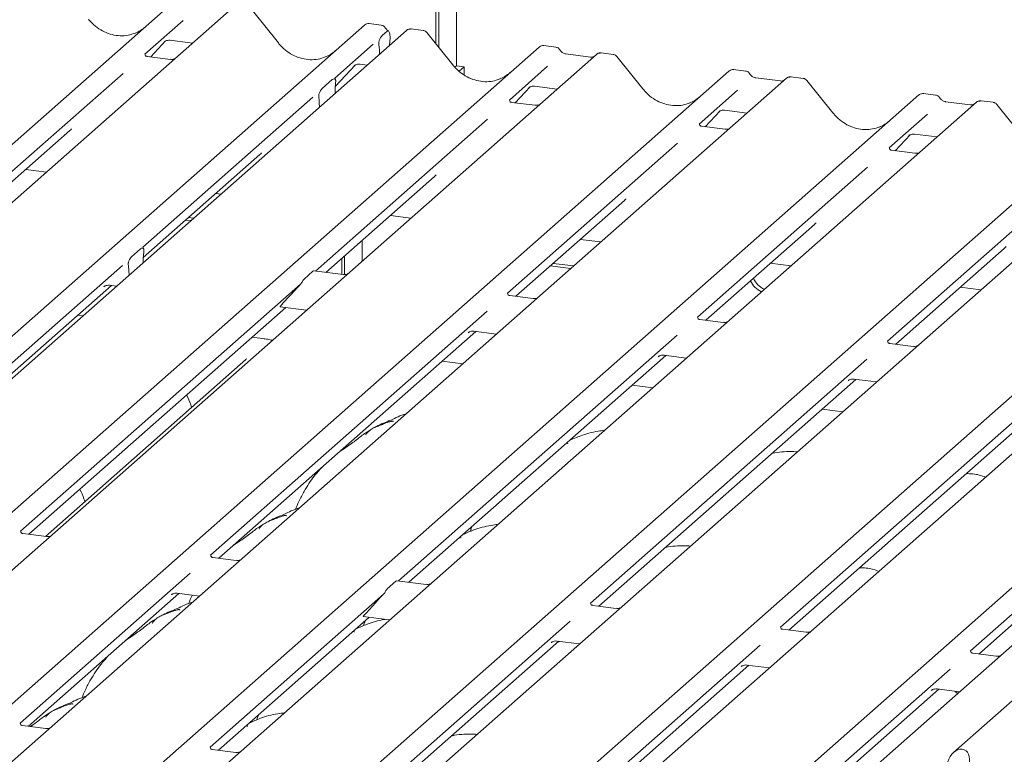
# Model space of a CAD drawing. Units: millimetres. Extents: x 5 to 415, y -14 to 292.
# Drawn here: x 326 to 337, y 132 to 140 of the extents above; entities that cross this region are included whole.
import ezdxf

# ---------------------------------------------------------------- set-up
doc = ezdxf.new("R2010")
doc.units = ezdxf.units.MM

msp = doc.modelspace()

# ---------------------------------------------------------------- linework, layer by layer
at = {"color": 7, "linetype": 'Continuous', "lineweight": 15}
for p, q in [((330.47895, 139.83982), (330.47895, 148.36774)), ((330.5121, 139.79849), (330.5121, 148.39697)), ((330.71281, 148.33828), (330.71281, 139.58783)), ((352.23713, 145.76202), (336.37554, 131.77341)), ((314.31045, 128.68849), (327.50307, 140.32329)), ((328.15746, 140.24084), (314.96484, 128.60604)), ((328.68611, 139.8472), (328.38978, 140.21672)), ((316.4736, 128.41596), (329.66622, 140.05076)), ((327.60097, 140.10474), (327.16543, 139.72064)), ((329.66622, 140.05076), (329.66665, 140.05114)), ((329.85645, 140.05015), (329.71949, 140.06741)), ((330.14522, 139.99041), (316.95259, 128.35561)), ((329.86826, 139.93076), (329.92532, 139.98108)), ((330.15401, 139.99685), (330.14564, 139.99043)), ((330.33551, 139.9898), (330.19887, 140.00701)), ((330.67387, 139.59677), (330.37754, 139.96629)), ((327.23252, 139.68939), (327.40261, 139.87031)), ((327.38744, 139.86056), (327.39261, 139.86559)), ((327.45241, 139.87784), (327.70918, 139.84549)), ((329.76411, 139.83221), (329.32858, 139.44811)), ((329.8341, 139.80431), (329.83149, 139.82419)), ((329.95758, 139.90523), (329.95335, 139.8212)), ((331.8442, 139.79972), (331.70725, 139.81698)), ((318.46135, 128.16553), (331.65397, 139.80033)), ((332.30836, 139.71788), (319.11574, 128.08308)), ((329.83632, 139.77801), (329.83949, 139.72078)), ((331.65397, 139.80033), (331.6544, 139.8007)), ((332.24139, 139.68762), (331.9583, 139.72329)), ((332.31014, 139.71937), (332.30756, 139.71717)), ((332.49866, 139.71727), (332.3617, 139.73452)), ((327.45818, 139.66096), (327.1908, 139.69465)), ((329.33367, 139.35091), (329.56576, 139.59778)), ((329.55059, 139.58803), (329.55576, 139.59306)), ((329.61555, 139.60531), (329.69693, 139.59506)), ((330.71281, 139.58783), (330.6951, 139.57222)), ((330.71281, 139.58783), (330.8005, 139.57679)), ((332.83701, 139.32424), (332.54068, 139.69375)), ((320.6245, 127.89299), (333.81712, 139.52779)), ((326.91718, 139.50169), (324.98125, 137.79437)), ((330.8005, 139.57679), (330.74413, 139.52708)), ((330.8005, 139.48473), (330.8005, 139.57679)), ((331.75187, 139.58178), (331.31634, 139.19767)), ((333.81712, 139.52779), (333.81755, 139.52817)), ((334.00735, 139.52719), (333.87039, 139.54444)), ((334.47151, 139.44535), (321.27889, 127.81055)), ((329.18447, 139.32771), (329.30023, 139.4298)), ((329.33699, 139.38809), (329.33652, 139.38402)), ((334.40454, 139.41509), (334.12145, 139.45076)), ((334.47328, 139.44684), (334.47071, 139.44464)), ((334.6618, 139.44474), (334.52485, 139.46199)), ((335.00016, 139.05171), (334.70383, 139.42122)), ((322.78764, 127.62046), (335.98027, 139.25526)), ((329.33166, 139.27292), (329.33269, 139.32617)), ((331.38342, 139.16643), (331.55351, 139.34735)), ((331.53834, 139.33759), (331.53958, 139.33889)), ((331.60331, 139.35488), (331.86008, 139.32253)), ((333.91502, 139.30925), (333.47948, 138.92514)), ((335.98027, 139.25526), (335.98069, 139.25564)), ((336.17049, 139.25466), (336.03354, 139.27191)), ((336.63466, 139.17282), (323.44203, 127.53802)), ((329.08032, 139.22916), (327.1444, 137.52184)), ((329.14817, 139.21791), (329.1477, 139.22115)), ((329.15303, 139.11538), (329.152, 139.16682)), ((331.60908, 139.138), (331.3417, 139.17168)), ((336.56768, 139.14256), (336.28459, 139.17823)), ((336.63643, 139.17431), (336.63385, 139.17211)), ((336.82495, 139.17221), (336.68799, 139.18946)), ((337.1633, 138.77918), (336.86697, 139.14869)), ((333.54657, 138.8939), (333.71666, 139.07482)), ((333.70149, 139.06506), (333.70666, 139.0701)), ((333.76645, 139.08235), (334.02322, 139.05)), ((336.07816, 139.03672), (335.64263, 138.65261)), ((324.95079, 127.34793), (338.14341, 138.98273)), ((331.06808, 138.97873), (329.10954, 137.25146)), ((325.07542, 137.75971), (326.31202, 138.85029)), ((338.7978, 138.90029), (325.60518, 127.26549)), ((333.77222, 138.86547), (333.50484, 138.89915)), ((335.9296, 138.80982), (336.18637, 138.77747)), ((327.11393, 127.0754), (340.30656, 138.7102)), ((333.23122, 138.7062), (331.2953, 136.99887)), ((335.70971, 138.62137), (335.87981, 138.80229)), ((335.86464, 138.79253), (335.8698, 138.79756)), ((340.96095, 138.62776), (327.76832, 126.99296)), ((335.93537, 138.59294), (335.66799, 138.62662)), ((327.14798, 137.4073), (328.47517, 138.57776)), ((325.81024, 138.40776), (326.04535, 138.37814)), ((329.27708, 126.80287), (342.4697, 138.43767)), ((343.12409, 138.35523), (329.93147, 126.72043)), ((335.39437, 138.43367), (333.45844, 136.72634)), ((329.22632, 137.23675), (330.46292, 138.32733)), ((327.97338, 138.13523), (328.03311, 138.1277)), ((337.55752, 138.16114), (335.62159, 136.45381)), ((331.38946, 136.96421), (332.62607, 138.0548)), ((327.63005, 137.83244), (327.68977, 137.82491)), ((327.66319, 137.86167), (327.72292, 137.85414)), ((329.96114, 137.88479), (330.19625, 137.85517)), ((333.55261, 136.69168), (334.78922, 137.78227)), ((329.6411, 137.60255), (329.6411, 137.36557)), ((332.12428, 137.61226), (332.3594, 137.58264)), ((327.01552, 137.41488), (327.11604, 137.50353)), ((327.15281, 137.46182), (327.1502, 137.43733)), ((335.71576, 136.41915), (336.95236, 137.50974)), ((327.14481, 137.3443), (327.14798, 137.40711)), ((329.40724, 137.21395), (329.40724, 137.39631)), ((329.44039, 137.21188), (329.44039, 137.42554)), ((326.91138, 137.31634), (323.76354, 134.5402)), ((326.98137, 137.28843), (326.97876, 137.30832)), ((326.98675, 137.20491), (326.98359, 137.26214)), ((328.97906, 137.16048), (329.07958, 137.24913)), ((329.42489, 137.21173), (329.09089, 137.25381)), ((331.78095, 137.30947), (332.01607, 137.27985)), ((331.8141, 137.3387), (332.04921, 137.30908)), ((334.28743, 137.33973), (334.52254, 137.31011)), ((323.76713, 134.42566), (326.78447, 137.08671)), ((328.93819, 137.10034), (325.7513, 134.28977)), ((326.69785, 137.07215), (326.70302, 137.07718)), ((326.76282, 137.08944), (326.8442, 137.07918)), ((328.88027, 137.03916), (328.74242, 136.88914)), ((336.45057, 137.0672), (336.68569, 137.03758)), ((331.58804, 136.9392), (331.32066, 136.97288)), ((325.84546, 134.25511), (328.77223, 136.83628)), ((331.06228, 136.79337), (327.91444, 134.01724)), ((328.70493, 136.84475), (329.00734, 136.80665)), ((326.46063, 136.74091), (326.4009, 136.74843)), ((333.75118, 136.66667), (333.48381, 136.70035)), ((328.00861, 133.98258), (330.93537, 136.56374)), ((330.91372, 136.56647), (331.17049, 136.53412)), ((328.53375, 136.47972), (328.38866, 136.498)), ((333.22543, 136.52084), (330.05497, 133.72476)), ((330.84876, 136.54919), (330.85392, 136.55422)), ((335.91433, 136.39414), (335.64695, 136.42782)), ((328.31612, 136.2454), (326.03261, 134.23153)), ((330.17176, 133.71005), (333.09852, 136.29121)), ((330.78692, 136.19585), (330.5518, 136.22547)), ((335.38857, 136.24831), (332.24073, 133.47218)), ((333.0119, 136.27666), (333.01707, 136.28169)), ((333.07687, 136.29394), (333.33363, 136.26159)), ((332.3349, 133.43752), (335.26167, 136.01868)), ((335.17505, 136.00413), (335.18022, 136.00916)), ((335.24001, 136.02141), (335.49678, 135.98906)), ((332.95006, 135.92331), (332.71495, 135.95294)), ((337.55172, 135.97578), (334.40388, 133.19965)), ((334.49805, 133.16499), (337.42481, 135.74615)), ((335.11321, 135.65078), (334.87809, 135.68041)), ((339.71486, 135.70325), (336.56703, 132.92712)), ((336.66119, 132.89246), (339.58796, 135.47362)), ((330.89355, 134.34661), (330.87937, 134.31349)), ((326.04404, 134.23009), (325.77666, 134.26378)), ((330.88006, 134.3132), (330.87035, 134.28671)), ((328.20718, 133.95756), (327.93981, 133.99125)), ((327.68143, 133.81174), (325.7455, 132.10441)), ((329.9245, 133.63379), (330.02502, 133.72244)), ((330.37033, 133.68503), (330.03633, 133.72711)), ((325.83967, 132.06975), (327.55452, 133.58211)), ((327.4707, 133.5704), (327.4679, 133.56755)), ((327.53287, 133.58484), (327.78963, 133.55249)), ((329.88362, 133.57365), (327.90865, 131.83188)), ((329.82571, 133.51246), (329.68785, 133.36244)), ((332.53348, 133.4125), (332.2661, 133.44619)), ((328.00281, 131.79722), (329.71767, 133.30958)), ((329.65037, 133.31806), (329.95278, 133.27996)), ((329.66472, 133.24137), (329.65502, 133.21488)), ((329.67821, 133.27478), (329.66403, 133.24166)), ((332.00772, 133.26668), (330.07179, 131.55935)), ((334.69662, 133.13997), (334.42924, 133.17366)), ((330.16596, 131.52469), (331.88081, 133.03705)), ((331.79699, 133.02534), (331.79419, 133.02249)), ((331.85916, 133.03978), (332.11593, 133.00743)), ((334.17086, 132.99415), (332.23494, 131.28682)), ((336.85977, 132.86744), (336.59239, 132.90113)), ((332.32911, 131.25216), (334.04396, 132.76452)), ((333.96014, 132.75281), (333.95734, 132.74996)), ((334.0223, 132.76725), (334.27907, 132.7349)), ((336.33401, 132.72162), (334.39808, 131.01429)), ((334.49225, 130.97963), (336.2071, 132.49199)), ((336.12328, 132.48028), (336.12048, 132.47743)), ((336.18545, 132.49472), (336.44222, 132.46237)), ((328.46287, 132.20295), (328.44869, 132.16983)), ((326.03824, 132.04474), (325.77086, 132.07842)), ((328.44938, 132.16954), (328.43968, 132.14305)), ((328.20139, 131.77221), (327.93401, 131.80589))]:
    msp.add_line(p, q, dxfattribs=at)
at = {"color": 7, "linetype": 'Continuous', "lineweight": 15, "flags": 128}
msp.add_lwpolyline([(328.52594, 136.47663), (328.53015, 136.47927), (328.53375, 136.47972)], dxfattribs=at)
at = {"color": 7, "linetype": 'Continuous', "lineweight": 15}
for centre, radius, start, end in [((330.18324, 139.95087), 0.05466, 82.808333, 122.610863), ((332.34485, 139.67717), 0.05467, 82.98923, 129.434637), ((334.508, 139.40464), 0.05467, 82.98923, 129.434637), ((336.67114, 139.13211), 0.05467, 82.98923, 129.434637), ((334.28636, 137.23879), 0.24419, 203.522417, 246.288228), ((334.3195, 137.26802), 0.24419, 203.522417, 246.288228)]:
    msp.add_arc(centre, radius, start, end, dxfattribs=at)
for centre, major_axis, ratio, start_param, end_param in [((326.86342, 140.42583), (-0.17074, 0.47579), 0.91727286, 3.18320723, 3.49108782), ((329.02656, 140.1533), (-0.17074, 0.47579), 0.91727286, 3.18320723, 3.49108782), ((329.8035, 139.73676), (0.00319, 0.13695), 0.24429109, 5.0240298, 5.23386702), ((331.01432, 139.90287), (-0.17074, 0.47579), 0.91727286, 3.18320723, 3.49108782), ((329.36579, 139.35074), (0.00884, 0.14194), 0.22553532, 1.34818003, 1.75876988), ((329.1189, 139.133), (0.00574, 0.13921), 0.23497275, 4.96743829, 5.37802815), ((333.17746, 139.63034), (-0.17074, 0.47579), 0.91727286, 3.18320723, 3.49108782), ((335.34061, 139.35781), (-0.17074, 0.47579), 0.91727286, 3.18320723, 3.49108782), ((326.05784, 139.12613), (0.27082, -0.25988), 0.8585157, 6.21164661, 6.29891307), ((328.22099, 138.8536), (0.27082, -0.25988), 0.8585157, 6.21164661, 6.29891307), ((330.20874, 138.60316), (0.27082, -0.25988), 0.8585157, 6.21164661, 6.29891307), ((332.37189, 138.33063), (0.27082, -0.25988), 0.8585157, 6.21164661, 6.29891307), ((334.53503, 138.0581), (0.27082, -0.25988), 0.8585157, 6.21164661, 6.29891307), ((336.69818, 137.78557), (0.27082, -0.25988), 0.8585157, 6.21164661, 6.29891307), ((327.1808, 137.42376), (0.01151, 0.14426), 0.21887038, 1.49404454, 1.70388176), ((326.95077, 137.22089), (0.00319, 0.13695), 0.24429109, 5.0240298, 5.23386702), ((328.92333, 137.07912), (0.08065, 0.0843), 0.03463254, 1.34953209, 2.09746049), ((328.78548, 136.9291), (0.08065, 0.0843), 0.03463254, 2.09746049, 3.16726335), ((329.86877, 133.55242), (0.08065, 0.0843), 0.03463254, 1.34953209, 2.09746049), ((329.73092, 133.4024), (0.08065, 0.0843), 0.03463254, 2.09746049, 3.16726335), ((336.42825, 131.64907), (0.0695, 0.15397), 0.69905585, 4.9244045, 8.06599715)]:
    msp.add_ellipse(centre, major_axis=major_axis, ratio=ratio, start_param=start_param, end_param=end_param, dxfattribs=at)
for points, knots in [([(327.05684, 139.96068), (327.03013, 139.95136), (326.97517, 139.9322), (326.88525, 139.92684), (326.79332, 139.93948), (326.70394, 139.97153), (326.6211, 140.02133), (326.56162, 140.07373), (326.53171, 140.10932), (326.52296, 140.11973)], [0, 0, 0, 0, 0.14995908, 0.30845324, 0.46617185, 0.62308031, 0.77941319, 0.93550108, 1, 1, 1, 1]), ([(329.72043, 140.06692), (329.71969, 140.06715), (329.71122, 140.06969), (329.69322, 140.0666), (329.67615, 140.05908), (329.6682, 140.05244), (329.66665, 140.05114)], [0, 0, 0, 0, 0.04034044, 0.46231669, 0.89474231, 1, 1, 1, 1]), ([(329.90225, 140.01982), (329.89915, 140.02455), (329.89182, 140.03575), (329.87502, 140.04653), (329.86181, 140.04862), (329.85624, 140.04951)], [0, 0, 0, 0, 0.29719816, 0.70339573, 1, 1, 1, 1]), ([(329.83149, 139.82419), (329.83086, 139.82841), (329.82979, 139.83568), (329.8291, 139.84668), (329.82999, 139.85741), (329.83268, 139.87005), (329.83947, 139.88943), (329.85172, 139.91279), (329.86239, 139.92439), (329.86826, 139.93076)], [0, 0, 0, 0, 0.1023871, 0.17625775, 0.23374007, 0.30438061, 0.42482205, 0.68379863, 1, 1, 1, 1]), ([(329.94066, 139.98393), (329.93191, 139.98964), (329.91709, 139.99929), (329.90649, 140.015), (329.90215, 140.02142)], [0, 0, 0, 0, 0.59101214, 1, 1, 1, 1]), ([(329.95758, 139.90523), (329.95774, 139.9159), (329.95806, 139.93723), (329.95353, 139.96324), (329.94587, 139.9807), (329.93593, 139.98768), (329.92868, 139.98317), (329.92532, 139.98108)], [0, 0, 0, 0, 0.206004793, 0.411910087, 0.619959361, 0.824173823, 1, 1, 1, 1]), ([(330.19879, 140.00587), (330.19421, 140.0066), (330.18193, 140.00858), (330.16566, 140.0047), (330.1569, 139.99797), (330.15441, 139.99605)], [0, 0, 0, 0, 0.29841145, 0.80009192, 1, 1, 1, 1]), ([(330.3768, 139.9656), (330.37454, 139.96871), (330.3677, 139.97808), (330.35254, 139.98678), (330.34, 139.98839), (330.33515, 139.98901)], [0, 0, 0, 0, 0.23279624, 0.70353112, 1, 1, 1, 1]), ([(327.38851, 139.86208), (327.38851, 139.86208), (327.38779, 139.86147), (327.38957, 139.86297), (327.39438, 139.86611), (327.40563, 139.87227), (327.42535, 139.87795), (327.44363, 139.88039), (327.45289, 139.87756), (327.45357, 139.87735)], [0, 0, 0, 0, 0.00007344, 0.154662674, 0.261835543, 0.395307263, 0.670058007, 0.975918735, 1, 1, 1, 1]), ([(329.21999, 139.68815), (329.19327, 139.67883), (329.13831, 139.65967), (329.0484, 139.65431), (328.95646, 139.66695), (328.86709, 139.699), (328.78424, 139.7488), (328.72476, 139.80119), (328.69486, 139.83679), (328.68611, 139.8472)], [0, 0, 0, 0, 0.14995908, 0.30845324, 0.46617185, 0.62308031, 0.77941319, 0.93550108, 1, 1, 1, 1]), ([(331.70831, 139.81646), (331.70753, 139.81669), (331.69901, 139.81925), (331.68098, 139.81617), (331.6639, 139.80864), (331.65596, 139.802), (331.6544, 139.8007)], [0, 0, 0, 0, 0.04237772, 0.46345815, 0.89496576, 1, 1, 1, 1]), ([(327.19169, 139.69521), (327.18903, 139.69546), (327.1801, 139.6963), (327.17299, 139.70117), (327.16565, 139.71988), (327.16681, 139.72268), (327.16712, 139.72342)], [0, 0, 0, 0, 0.11702746, 0.39328905, 0.84015476, 1, 1, 1, 1]), ([(331.89001, 139.76939), (331.88691, 139.77412), (331.87958, 139.78532), (331.86278, 139.79609), (331.84957, 139.79819), (331.84399, 139.79907)], [0, 0, 0, 0, 0.29719816, 0.70339573, 1, 1, 1, 1]), ([(331.9583, 139.72329), (331.95389, 139.72408), (331.94081, 139.72641), (331.91867, 139.73759), (331.90016, 139.75515), (331.89215, 139.76752), (331.88984, 139.77109)], [0, 0, 0, 0, 0.17865183, 0.52914643, 0.86426724, 1, 1, 1, 1]), ([(332.3617, 139.73353), (332.35871, 139.73417), (332.34776, 139.73652), (332.32806, 139.73113), (332.3113, 139.72263), (332.30555, 139.71475), (332.30487, 139.71381)], [0, 0, 0, 0, 0.14569213, 0.53300422, 0.94437773, 1, 1, 1, 1]), ([(332.53994, 139.69307), (332.53768, 139.69618), (332.53085, 139.70555), (332.51569, 139.71425), (332.50315, 139.71586), (332.4983, 139.71648)], [0, 0, 0, 0, 0.23279624, 0.70353112, 1, 1, 1, 1]), ([(327.50035, 139.66592), (327.49337, 139.66356), (327.48016, 139.65908), (327.46532, 139.66128), (327.45832, 139.66232)], [0, 0, 0, 0, 0.52814471, 1, 1, 1, 1]), ([(329.55165, 139.58955), (329.55165, 139.58955), (329.55093, 139.58894), (329.55272, 139.59044), (329.55753, 139.59358), (329.56877, 139.59974), (329.5885, 139.60542), (329.60678, 139.60786), (329.61604, 139.60503), (329.61672, 139.60482)], [0, 0, 0, 0, 0.00007344, 0.15466267, 0.26183554, 0.39530726, 0.67005801, 0.97591874, 1, 1, 1, 1]), ([(331.20775, 139.43772), (331.18103, 139.4284), (331.12607, 139.40923), (331.03616, 139.40388), (330.94422, 139.41652), (330.85484, 139.44857), (330.772, 139.49836), (330.71252, 139.55076), (330.68261, 139.58636), (330.67387, 139.59677)], [0, 0, 0, 0, 0.14995908, 0.30845324, 0.46617185, 0.62308031, 0.77941319, 0.93550108, 1, 1, 1, 1]), ([(332.27622, 139.69408), (332.27265, 139.69196), (332.26265, 139.68602), (332.24971, 139.687), (332.24139, 139.68762)], [0, 0, 0, 0, 0.357280338, 1, 1, 1, 1]), ([(333.87145, 139.54393), (333.87067, 139.54416), (333.86216, 139.54672), (333.84412, 139.54364), (333.82705, 139.53611), (333.8191, 139.52947), (333.81755, 139.52817)], [0, 0, 0, 0, 0.04237772, 0.46345815, 0.89496576, 1, 1, 1, 1]), ([(334.05315, 139.49686), (334.05006, 139.50159), (334.04273, 139.51279), (334.02592, 139.52356), (334.01271, 139.52566), (334.00714, 139.52654)], [0, 0, 0, 0, 0.297198154, 0.703395726, 1, 1, 1, 1]), ([(334.12145, 139.45076), (334.11703, 139.45155), (334.10395, 139.45388), (334.08182, 139.46506), (334.0633, 139.48261), (334.0553, 139.49499), (334.05299, 139.49856)], [0, 0, 0, 0, 0.17865183, 0.52914643, 0.86426724, 1, 1, 1, 1]), ([(329.30023, 139.4298), (329.30792, 139.43476), (329.31812, 139.44132), (329.32972, 139.43797), (329.33496, 139.43324), (329.338, 139.42581), (329.33921, 139.41824), (329.33911, 139.40548), (329.33787, 139.39527), (329.33699, 139.38809)], [0, 0, 0, 0, 0.41235164, 0.54600521, 0.68038557, 0.74781779, 0.80535001, 0.86286476, 1, 1, 1, 1]), ([(329.33572, 139.43376), (329.33295, 139.43941), (329.32887, 139.44772), (329.32993, 139.45012), (329.33027, 139.45089)], [0, 0, 0, 0, 0.68007978, 1, 1, 1, 1]), ([(334.43937, 139.42155), (334.4358, 139.41943), (334.4258, 139.41349), (334.41286, 139.41447), (334.40454, 139.41509)], [0, 0, 0, 0, 0.357280338, 1, 1, 1, 1]), ([(334.52484, 139.461), (334.52185, 139.46164), (334.51091, 139.46399), (334.49121, 139.4586), (334.47445, 139.4501), (334.4687, 139.44222), (334.46802, 139.44128)], [0, 0, 0, 0, 0.14569213, 0.53300422, 0.94437773, 1, 1, 1, 1]), ([(334.70309, 139.42054), (334.70083, 139.42364), (334.69399, 139.43302), (334.67883, 139.44172), (334.66629, 139.44333), (334.66144, 139.44395)], [0, 0, 0, 0, 0.23279624, 0.70353112, 1, 1, 1, 1]), ([(329.1477, 139.22115), (329.14707, 139.22537), (329.14599, 139.23263), (329.14531, 139.24364), (329.1462, 139.25436), (329.14889, 139.267), (329.15568, 139.28638), (329.16793, 139.30975), (329.1786, 139.32134), (329.18447, 139.32771)], [0, 0, 0, 0, 0.1023871, 0.17625775, 0.23374007, 0.30438061, 0.42482205, 0.68379863, 1, 1, 1, 1]), ([(331.53941, 139.33912), (331.53941, 139.33912), (331.53869, 139.3385), (331.54047, 139.34001), (331.54528, 139.34315), (331.55653, 139.34931), (331.57626, 139.35499), (331.59453, 139.35743), (331.6038, 139.35459), (331.60447, 139.35438)], [0, 0, 0, 0, 0.00007344, 0.154662674, 0.261835543, 0.395307263, 0.670058007, 0.975918735, 1, 1, 1, 1]), ([(333.37089, 139.16518), (333.34417, 139.15587), (333.28921, 139.1367), (333.1993, 139.13135), (333.10736, 139.14399), (333.01799, 139.17604), (332.93515, 139.22583), (332.87566, 139.27823), (332.84576, 139.31383), (332.83701, 139.32424)], [0, 0, 0, 0, 0.14995908, 0.30845324, 0.46617185, 0.62308031, 0.77941319, 0.93550108, 1, 1, 1, 1]), ([(336.0346, 139.2714), (336.03382, 139.27163), (336.0253, 139.27419), (336.00727, 139.27111), (335.99019, 139.26358), (335.98225, 139.25694), (335.98069, 139.25564)], [0, 0, 0, 0, 0.04237772, 0.46345815, 0.89496576, 1, 1, 1, 1]), ([(336.2163, 139.22433), (336.2132, 139.22906), (336.20587, 139.24026), (336.18907, 139.25103), (336.17586, 139.25313), (336.17028, 139.25401)], [0, 0, 0, 0, 0.29719816, 0.70339573, 1, 1, 1, 1]), ([(331.34259, 139.17225), (331.33993, 139.1725), (331.331, 139.17334), (331.32389, 139.1782), (331.31655, 139.19692), (331.31772, 139.19972), (331.31802, 139.20046)], [0, 0, 0, 0, 0.11702746, 0.39328905, 0.84015476, 1, 1, 1, 1]), ([(331.65125, 139.14296), (331.64427, 139.14059), (331.63106, 139.13612), (331.61622, 139.13832), (331.60922, 139.13935)], [0, 0, 0, 0, 0.52814471, 1, 1, 1, 1]), ([(336.28459, 139.17823), (336.28018, 139.17902), (336.2671, 139.18135), (336.24496, 139.19253), (336.22645, 139.21008), (336.21844, 139.22246), (336.21613, 139.22603)], [0, 0, 0, 0, 0.17865183, 0.52914643, 0.86426724, 1, 1, 1, 1]), ([(336.60251, 139.14902), (336.59894, 139.1469), (336.58895, 139.14096), (336.576, 139.14194), (336.56768, 139.14256)], [0, 0, 0, 0, 0.357280338, 1, 1, 1, 1]), ([(336.68799, 139.18847), (336.685, 139.18911), (336.67405, 139.19146), (336.65435, 139.18607), (336.63759, 139.17757), (336.63185, 139.16969), (336.63116, 139.16875)], [0, 0, 0, 0, 0.14569213, 0.53300422, 0.94437773, 1, 1, 1, 1]), ([(336.86623, 139.14801), (336.86397, 139.15111), (336.85714, 139.16049), (336.84198, 139.16919), (336.82944, 139.1708), (336.82459, 139.17142)], [0, 0, 0, 0, 0.23279624, 0.703531122, 1, 1, 1, 1]), ([(333.70255, 139.06659), (333.70255, 139.06659), (333.70183, 139.06597), (333.70362, 139.06748), (333.70843, 139.07062), (333.71967, 139.07678), (333.7394, 139.08246), (333.75771, 139.08489), (333.76699, 139.08205), (333.7677, 139.08183)], [0, 0, 0, 0, 0.00007337, 0.15451605, 0.26158731, 0.3949325, 0.66942277, 0.97499354, 1, 1, 1, 1]), ([(335.53404, 138.89265), (335.50732, 138.88334), (335.45236, 138.86417), (335.36245, 138.85882), (335.27051, 138.87145), (335.18113, 138.9035), (335.09829, 138.9533), (335.03881, 139.0057), (335.0089, 139.0413), (335.00016, 139.05171)], [0, 0, 0, 0, 0.149959079, 0.308453237, 0.466171854, 0.623080307, 0.77941319, 0.935501083, 1, 1, 1, 1]), ([(333.50573, 138.89972), (333.50308, 138.89997), (333.49415, 138.90081), (333.48703, 138.90567), (333.47969, 138.92439), (333.48086, 138.92719), (333.48117, 138.92793)], [0, 0, 0, 0, 0.117027459, 0.393289045, 0.840154756, 1, 1, 1, 1]), ([(333.81439, 138.87043), (333.80742, 138.86806), (333.79421, 138.86359), (333.77937, 138.86579), (333.77237, 138.86682)], [0, 0, 0, 0, 0.52814471, 1, 1, 1, 1]), ([(335.8657, 138.79406), (335.8657, 138.79406), (335.86498, 138.79344), (335.86676, 138.79495), (335.87158, 138.79809), (335.88282, 138.80425), (335.90255, 138.80993), (335.92083, 138.81237), (335.93009, 138.80953), (335.93076, 138.80932)], [0, 0, 0, 0, 0.00007344, 0.15466267, 0.26183554, 0.39530726, 0.67005801, 0.97591874, 1, 1, 1, 1]), ([(335.66888, 138.62719), (335.66622, 138.62744), (335.65729, 138.62828), (335.65018, 138.63314), (335.64284, 138.65185), (335.64401, 138.65466), (335.64432, 138.6554)], [0, 0, 0, 0, 0.117027459, 0.393289045, 0.840154756, 1, 1, 1, 1]), ([(335.97754, 138.59789), (335.97056, 138.59553), (335.95736, 138.59106), (335.94252, 138.59326), (335.93551, 138.59429)], [0, 0, 0, 0, 0.52814471, 1, 1, 1, 1]), ([(327.11604, 137.50353), (327.12374, 137.50849), (327.13394, 137.51505), (327.14553, 137.5117), (327.15077, 137.50697), (327.15382, 137.49954), (327.15503, 137.49197), (327.15492, 137.47921), (327.15368, 137.46901), (327.15281, 137.46182)], [0, 0, 0, 0, 0.41235164, 0.54600521, 0.68038557, 0.74781779, 0.80535001, 0.86286476, 1, 1, 1, 1]), ([(327.15154, 137.50749), (327.14876, 137.51314), (327.14468, 137.52145), (327.14575, 137.52385), (327.14608, 137.52462)], [0, 0, 0, 0, 0.68007978, 1, 1, 1, 1]), ([(326.97876, 137.30832), (326.97813, 137.31254), (326.97705, 137.3198), (326.97637, 137.33081), (326.97726, 137.34153), (326.97994, 137.35418), (326.98673, 137.37355), (326.99899, 137.39692), (327.00966, 137.40851), (327.01552, 137.41488)], [0, 0, 0, 0, 0.1023871, 0.17625775, 0.23374007, 0.30438061, 0.42482205, 0.68379863, 1, 1, 1, 1]), ([(329.07958, 137.24913), (329.08384, 137.2523), (329.08837, 137.25567), (329.0907, 137.25362), (329.09084, 137.2535)], [0, 0, 0, 0, 0.94054359, 1, 1, 1, 1]), ([(328.93819, 137.10034), (328.94277, 137.10584), (328.95191, 137.1168), (328.96161, 137.13476), (328.97022, 137.15073), (328.97608, 137.15719), (328.97906, 137.16048)], [0, 0, 0, 0, 0.23047453, 0.45968742, 0.72512926, 1, 1, 1, 1]), ([(329.47507, 137.22012), (329.47316, 137.21913), (329.46562, 137.21522), (329.44717, 137.20988), (329.4319, 137.21209), (329.42504, 137.21308)], [0, 0, 0, 0, 0.157967378, 0.621468367, 1, 1, 1, 1]), ([(326.69892, 137.07368), (326.69892, 137.07368), (326.6982, 137.07306), (326.69998, 137.07457), (326.70479, 137.07771), (326.71604, 137.08387), (326.73577, 137.08955), (326.75404, 137.09199), (326.76331, 137.08915), (326.76398, 137.08894)], [0, 0, 0, 0, 0.00007344, 0.15466267, 0.26183554, 0.39530726, 0.67005801, 0.97591874, 1, 1, 1, 1]), ([(331.32155, 136.97345), (331.31889, 136.9737), (331.30996, 136.97454), (331.30285, 136.9794), (331.29551, 136.99812), (331.29668, 137.00092), (331.29699, 137.00166)], [0, 0, 0, 0, 0.11702746, 0.39328905, 0.84015476, 1, 1, 1, 1]), ([(331.63822, 136.94759), (331.6363, 136.9466), (331.62877, 136.94269), (331.61031, 136.93735), (331.59505, 136.93956), (331.58818, 136.94055)], [0, 0, 0, 0, 0.15796738, 0.62146837, 1, 1, 1, 1]), ([(333.48469, 136.70092), (333.48204, 136.70117), (333.47311, 136.70201), (333.46599, 136.70687), (333.45866, 136.72559), (333.45982, 136.72839), (333.46013, 136.72913)], [0, 0, 0, 0, 0.117027459, 0.393289045, 0.840154756, 1, 1, 1, 1]), ([(333.80136, 136.67506), (333.79945, 136.67407), (333.79191, 136.67016), (333.77346, 136.66482), (333.75819, 136.66703), (333.75133, 136.66802)], [0, 0, 0, 0, 0.157967378, 0.621468367, 1, 1, 1, 1]), ([(330.84982, 136.55071), (330.84982, 136.55071), (330.8491, 136.5501), (330.85088, 136.5516), (330.8557, 136.55474), (330.86694, 136.5609), (330.88667, 136.56658), (330.90495, 136.56902), (330.91421, 136.56619), (330.91488, 136.56598)], [0, 0, 0, 0, 0.00007344, 0.15466267, 0.26183554, 0.39530726, 0.67005801, 0.97591874, 1, 1, 1, 1]), ([(328.61797, 136.46326), (328.60082, 136.46761), (328.57434, 136.47432), (328.54431, 136.47831), (328.53375, 136.47972)], [0, 0, 0, 0, 0.64819661, 1, 1, 1, 1]), ([(335.64784, 136.42839), (335.64518, 136.42864), (335.63625, 136.42948), (335.62914, 136.43434), (335.6218, 136.45305), (335.62297, 136.45586), (335.62328, 136.4566)], [0, 0, 0, 0, 0.11702746, 0.39328905, 0.84015476, 1, 1, 1, 1]), ([(335.96451, 136.40253), (335.96259, 136.40154), (335.95506, 136.39763), (335.9366, 136.39229), (335.92134, 136.3945), (335.91448, 136.39549)], [0, 0, 0, 0, 0.15796738, 0.62146837, 1, 1, 1, 1]), ([(328.32304, 136.25277), (328.32315, 136.25264), (328.32331, 136.25245), (328.31807, 136.24731), (328.31612, 136.2454)], [0, 0, 0, 0, 0.62891958, 1, 1, 1, 1]), ([(333.01297, 136.27818), (333.01297, 136.27818), (333.01225, 136.27757), (333.01403, 136.27907), (333.01884, 136.28221), (333.03008, 136.28837), (333.04981, 136.29405), (333.06809, 136.29649), (333.07735, 136.29366), (333.07803, 136.29345)], [0, 0, 0, 0, 0.00007344, 0.15466267, 0.26183554, 0.39530726, 0.67005801, 0.97591874, 1, 1, 1, 1]), ([(335.17611, 136.00565), (335.17611, 136.00565), (335.17539, 136.00504), (335.17718, 136.00654), (335.18199, 136.00968), (335.19323, 136.01584), (335.21296, 136.02152), (335.23124, 136.02396), (335.2405, 136.02112), (335.24117, 136.02092)], [0, 0, 0, 0, 0.00007344, 0.15466267, 0.26183554, 0.39530726, 0.67005801, 0.97591874, 1, 1, 1, 1]), ([(327.69761, 135.69993), (327.69447, 135.71009), (327.67964, 135.75809), (327.66013, 135.80548), (327.64148, 135.83829), (327.64119, 135.8388)], [0, 0, 0, 0, 0.20926495, 0.98775222, 1, 1, 1, 1]), ([(330.14192, 135.62701), (330.14148, 135.62689), (330.07225, 135.6085), (329.97909, 135.55314), (329.84209, 135.50725), (329.78923, 135.47474), (329.78198, 135.47028)], [0, 0, 0, 0, 0.0030816, 0.48822775, 0.9298016, 1, 1, 1, 1]), ([(329.99394, 135.53545), (329.99349, 135.53751), (329.99254, 135.54187), (329.9867, 135.54333), (329.97814, 135.54209), (329.97259, 135.54088), (329.96822, 135.53985), (329.95344, 135.53616), (329.92405, 135.52793), (329.88528, 135.51268), (329.85757, 135.50045), (329.82334, 135.48782), (329.79716, 135.47751), (329.77035, 135.46536), (329.74373, 135.45033), (329.71905, 135.43239), (329.6997, 135.41406), (329.68703, 135.39863), (329.68037, 135.3883), (329.68427, 135.38883), (329.68545, 135.38899)], [0, 0, 0, 0, 0.09383499, 0.19929563, 0.23310631, 0.24601668, 0.25694647, 0.26675557, 0.33133773, 0.38941005, 0.5087813, 0.561406, 0.6080569, 0.65203165, 0.69826093, 0.75290367, 0.82205383, 0.89619394, 0.96844037, 1, 1, 1, 1]), ([(332.40095, 135.43904), (332.37599, 135.43599), (332.27482, 135.4236), (332.13836, 135.38373), (332.04248, 135.34163), (332.00129, 135.32355)], [0, 0, 0, 0, 0.15748273, 0.63814191, 1, 1, 1, 1]), ([(329.72536, 135.43641), (329.71031, 135.42772), (329.6555, 135.39606), (329.57779, 135.32954), (329.47487, 135.25665), (329.40933, 135.21486), (329.38345, 135.19506), (329.38333, 135.19497)], [0, 0, 0, 0, 0.12516229, 0.45595356, 0.81088451, 0.99911276, 1, 1, 1, 1]), ([(331.98169, 135.28502), (331.98115, 135.28704), (331.97998, 135.29133), (331.9756, 135.29319), (331.96666, 135.29166), (331.96476, 135.29133)], [0, 0, 0, 0, 0.4120152, 0.87507684, 1, 1, 1, 1]), ([(334.59439, 135.19323), (334.56981, 135.19518), (334.51138, 135.19983), (334.41691, 135.19283), (334.34279, 135.18634), (334.30939, 135.17725), (334.30677, 135.17654)], [0, 0, 0, 0, 0.247960855, 0.589489883, 0.967797568, 1, 1, 1, 1]), ([(329.17943, 135.01515), (329.1507, 134.98335), (329.07621, 134.90091), (328.99099, 134.76814), (328.92154, 134.63807), (328.89254, 134.56739), (328.87962, 134.53591)], [0, 0, 0, 0, 0.23066098, 0.59779199, 0.8208462, 1, 1, 1, 1]), ([(336.73934, 134.90465), (336.71563, 134.91404), (336.67172, 134.93142), (336.59453, 134.94355), (336.54379, 134.94553), (336.51812, 134.94652)], [0, 0, 0, 0, 0.367057922, 0.679758559, 1, 1, 1, 1]), ([(326.48227, 134.6281), (326.47913, 134.63827), (326.4643, 134.68626), (326.44479, 134.73365), (326.42614, 134.76646), (326.42585, 134.76697)], [0, 0, 0, 0, 0.20926495, 0.98775222, 1, 1, 1, 1]), ([(328.92658, 134.55518), (328.92614, 134.55506), (328.85691, 134.53667), (328.76375, 134.48131), (328.62675, 134.43542), (328.57389, 134.40291), (328.56664, 134.39845)], [0, 0, 0, 0, 0.0030816, 0.48822775, 0.9298016, 1, 1, 1, 1]), ([(328.7786, 134.46362), (328.77815, 134.46568), (328.7772, 134.47004), (328.77136, 134.4715), (328.7628, 134.47026), (328.75725, 134.46905), (328.75288, 134.46802), (328.7381, 134.46433), (328.70871, 134.4561), (328.66994, 134.44085), (328.64223, 134.42862), (328.608, 134.41599), (328.58182, 134.40568), (328.55501, 134.39353), (328.52839, 134.3785), (328.50371, 134.36056), (328.48436, 134.34223), (328.47169, 134.3268), (328.46503, 134.31647), (328.46893, 134.317), (328.47012, 134.31716)], [0, 0, 0, 0, 0.09383499, 0.19929563, 0.23310631, 0.24601668, 0.25694647, 0.26675557, 0.33133773, 0.38941005, 0.5087813, 0.561406, 0.6080569, 0.65203165, 0.69826093, 0.75290367, 0.82205383, 0.89619394, 0.96844037, 1, 1, 1, 1]), ([(328.51002, 134.36458), (328.49497, 134.35589), (328.44016, 134.32423), (328.36245, 134.25771), (328.25953, 134.18482), (328.19399, 134.14303), (328.16811, 134.12323), (328.16799, 134.12314)], [0, 0, 0, 0, 0.12516229, 0.45595356, 0.81088451, 0.99911276, 1, 1, 1, 1]), ([(331.18561, 134.36722), (331.16065, 134.36416), (331.05948, 134.35177), (330.92302, 134.3119), (330.82714, 134.2698), (330.78595, 134.25172)], [0, 0, 0, 0, 0.15748273, 0.63814191, 1, 1, 1, 1]), ([(325.77755, 134.26435), (325.77489, 134.2646), (325.76596, 134.26544), (325.75885, 134.2703), (325.75151, 134.28901), (325.75268, 134.29182), (325.75299, 134.29255)], [0, 0, 0, 0, 0.11702746, 0.39328905, 0.84015476, 1, 1, 1, 1]), ([(326.08621, 134.23505), (326.07923, 134.23269), (326.06603, 134.22822), (326.05119, 134.23041), (326.04418, 134.23145)], [0, 0, 0, 0, 0.52814471, 1, 1, 1, 1]), ([(330.76635, 134.21319), (330.76581, 134.21521), (330.76464, 134.2195), (330.76026, 134.22136), (330.75132, 134.21983), (330.74942, 134.2195)], [0, 0, 0, 0, 0.4120152, 0.87507684, 1, 1, 1, 1]), ([(333.37905, 134.1214), (333.35447, 134.12335), (333.29604, 134.128), (333.20157, 134.121), (333.12745, 134.11451), (333.09405, 134.10542), (333.09143, 134.10471)], [0, 0, 0, 0, 0.24796086, 0.58948988, 0.96779757, 1, 1, 1, 1]), ([(327.94069, 133.99182), (327.93804, 133.99207), (327.92911, 133.99291), (327.92199, 133.99777), (327.91466, 134.01648), (327.91582, 134.01929), (327.91613, 134.02002)], [0, 0, 0, 0, 0.117027459, 0.393289045, 0.840154756, 1, 1, 1, 1]), ([(328.24936, 133.96252), (328.24238, 133.96016), (328.22917, 133.95569), (328.21433, 133.95788), (328.20733, 133.95892)], [0, 0, 0, 0, 0.52814471, 1, 1, 1, 1]), ([(335.524, 133.83282), (335.50029, 133.84221), (335.45638, 133.85959), (335.37919, 133.87172), (335.32845, 133.8737), (335.30278, 133.8747)], [0, 0, 0, 0, 0.36705792, 0.67975856, 1, 1, 1, 1]), ([(330.02502, 133.72244), (330.02928, 133.7256), (330.03381, 133.72897), (330.03614, 133.72693), (330.03627, 133.72681)], [0, 0, 0, 0, 0.94054359, 1, 1, 1, 1]), ([(330.4125, 133.68999), (330.40553, 133.68763), (330.39232, 133.68315), (330.37748, 133.68535), (330.37048, 133.68639)], [0, 0, 0, 0, 0.52814471, 1, 1, 1, 1]), ([(327.46897, 133.56908), (327.46897, 133.56908), (327.46825, 133.56846), (327.47003, 133.56997), (327.47484, 133.57311), (327.48608, 133.57927), (327.50581, 133.58495), (327.52409, 133.58739), (327.53335, 133.58455), (327.53403, 133.58435)], [0, 0, 0, 0, 0.00007344, 0.15466267, 0.26183554, 0.39530726, 0.67005801, 0.97591874, 1, 1, 1, 1]), ([(327.70705, 133.56289), (327.70619, 133.56126), (327.68939, 133.52931), (327.67651, 133.49584), (327.66428, 133.46408)], [0, 0, 0, 0, 0.051049081, 1, 1, 1, 1]), ([(329.88362, 133.57365), (329.88821, 133.57914), (329.89735, 133.59011), (329.90704, 133.60807), (329.91565, 133.62404), (329.92152, 133.6305), (329.9245, 133.63379)], [0, 0, 0, 0, 0.23047453, 0.45968742, 0.72512926, 1, 1, 1, 1]), ([(327.71124, 133.48335), (327.7108, 133.48323), (327.64157, 133.46484), (327.54841, 133.40948), (327.41141, 133.36359), (327.35855, 133.33108), (327.3513, 133.32662)], [0, 0, 0, 0, 0.0030816, 0.48822775, 0.9298016, 1, 1, 1, 1]), ([(332.26698, 133.44676), (332.26433, 133.44701), (332.2554, 133.44785), (332.24828, 133.45271), (332.24095, 133.47142), (332.24211, 133.47422), (332.24242, 133.47496)], [0, 0, 0, 0, 0.11702746, 0.39328905, 0.84015476, 1, 1, 1, 1]), ([(327.56326, 133.3918), (327.56281, 133.39385), (327.56186, 133.39821), (327.55602, 133.39967), (327.54746, 133.39843), (327.54191, 133.39723), (327.53754, 133.39619), (327.52276, 133.3925), (327.49337, 133.38427), (327.4546, 133.36902), (327.42689, 133.35679), (327.39266, 133.34416), (327.36648, 133.33385), (327.33967, 133.32171), (327.31305, 133.30667), (327.28837, 133.28873), (327.26902, 133.2704), (327.25635, 133.25497), (327.24969, 133.24464), (327.25359, 133.24517), (327.25478, 133.24533)], [0, 0, 0, 0, 0.09383499, 0.19929563, 0.23310631, 0.24601668, 0.25694647, 0.26675557, 0.33133773, 0.38941005, 0.5087813, 0.561406, 0.6080569, 0.65203165, 0.69826093, 0.75290367, 0.82205383, 0.89619394, 0.96844037, 1, 1, 1, 1]), ([(332.57565, 133.41746), (332.56867, 133.4151), (332.55546, 133.41062), (332.54062, 133.41282), (332.53362, 133.41386)], [0, 0, 0, 0, 0.52814471, 1, 1, 1, 1]), ([(327.29468, 133.29275), (327.27963, 133.28406), (327.22482, 133.25241), (327.14711, 133.18588), (327.04419, 133.11299), (326.97865, 133.0712), (326.95277, 133.05141), (326.95265, 133.05131)], [0, 0, 0, 0, 0.12516229, 0.45595356, 0.81088451, 0.99911276, 1, 1, 1, 1]), ([(329.90261, 133.28628), (329.90048, 133.286), (329.82293, 133.27567), (329.70817, 133.23962), (329.61194, 133.19784), (329.57061, 133.17989)], [0, 0, 0, 0, 0.01584885, 0.57731067, 1, 1, 1, 1]), ([(334.43013, 133.17422), (334.42747, 133.17447), (334.41855, 133.17531), (334.41143, 133.18018), (334.40409, 133.19889), (334.40526, 133.20169), (334.40557, 133.20243)], [0, 0, 0, 0, 0.11702746, 0.39328905, 0.84015476, 1, 1, 1, 1]), ([(329.55102, 133.14136), (329.55047, 133.14338), (329.5493, 133.14767), (329.54492, 133.14953), (329.53598, 133.148), (329.53408, 133.14767)], [0, 0, 0, 0, 0.4120152, 0.87507684, 1, 1, 1, 1]), ([(334.73879, 133.14493), (334.73182, 133.14257), (334.71861, 133.13809), (334.70377, 133.14029), (334.69677, 133.14133)], [0, 0, 0, 0, 0.52814471, 1, 1, 1, 1]), ([(331.79526, 133.02402), (331.79526, 133.02402), (331.79454, 133.0234), (331.79632, 133.02491), (331.80113, 133.02805), (331.81238, 133.03421), (331.8321, 133.03989), (331.85038, 133.04233), (331.85964, 133.03949), (331.86032, 133.03928)], [0, 0, 0, 0, 0.00007344, 0.15466267, 0.26183554, 0.39530726, 0.67005801, 0.97591874, 1, 1, 1, 1]), ([(331.89037, 133.03585), (331.88819, 133.0356), (331.88294, 133.03502), (331.87861, 133.03367), (331.87609, 133.03288)], [0, 0, 0, 0, 0.41490096, 1, 1, 1, 1]), ([(326.74876, 132.87149), (326.72002, 132.83969), (326.64553, 132.75726), (326.56031, 132.62448), (326.49086, 132.49442), (326.46186, 132.42374), (326.44895, 132.39225)], [0, 0, 0, 0, 0.23066098, 0.59779199, 0.8208462, 1, 1, 1, 1]), ([(336.59328, 132.90169), (336.59062, 132.90194), (336.58169, 132.90278), (336.57458, 132.90765), (336.56724, 132.92636), (336.56841, 132.92916), (336.56871, 132.9299)], [0, 0, 0, 0, 0.11702746, 0.39328905, 0.84015476, 1, 1, 1, 1]), ([(336.90194, 132.8724), (336.89496, 132.87004), (336.88175, 132.86556), (336.86691, 132.86776), (336.85991, 132.8688)], [0, 0, 0, 0, 0.52814471, 1, 1, 1, 1]), ([(333.9584, 132.75149), (333.9584, 132.75149), (333.95768, 132.75087), (333.95947, 132.75238), (333.96428, 132.75552), (333.97552, 132.76168), (333.99525, 132.76736), (334.01353, 132.7698), (334.02279, 132.76696), (334.02347, 132.76675)], [0, 0, 0, 0, 0.00007344, 0.15466267, 0.26183554, 0.39530726, 0.67005801, 0.97591874, 1, 1, 1, 1]), ([(336.12155, 132.47896), (336.12155, 132.47896), (336.12083, 132.47834), (336.12261, 132.47985), (336.12742, 132.48299), (336.13867, 132.48915), (336.1584, 132.49483), (336.17667, 132.49727), (336.18594, 132.49443), (336.18661, 132.49422)], [0, 0, 0, 0, 0.00007344, 0.154662674, 0.261835543, 0.395307263, 0.670058007, 0.975918735, 1, 1, 1, 1]), ([(336.42007, 132.44284), (336.41423, 132.44858), (336.40372, 132.45891), (336.39005, 132.46638), (336.38397, 132.4697)], [0, 0, 0, 0, 0.55545306, 1, 1, 1, 1]), ([(326.34792, 132.31997), (326.34747, 132.32202), (326.34652, 132.32638), (326.34068, 132.32784), (326.33212, 132.3266), (326.32657, 132.3254), (326.3222, 132.32436), (326.30743, 132.32067), (326.27803, 132.31245), (326.23926, 132.29719), (326.21155, 132.28496), (326.17732, 132.27233), (326.15115, 132.26202), (326.12433, 132.24988), (326.09771, 132.23484), (326.07303, 132.2169), (326.05368, 132.19857), (326.04101, 132.18314), (326.03435, 132.17281), (326.03825, 132.17334), (326.03944, 132.1735)], [0, 0, 0, 0, 0.09383499, 0.19929563, 0.23310631, 0.24601668, 0.25694647, 0.26675557, 0.33133773, 0.38941005, 0.5087813, 0.561406, 0.6080569, 0.65203165, 0.69826093, 0.75290367, 0.82205383, 0.89619394, 0.96844037, 1, 1, 1, 1]), ([(326.4959, 132.41152), (326.49546, 132.41141), (326.42623, 132.39301), (326.33307, 132.33765), (326.19607, 132.29176), (326.14321, 132.25925), (326.13596, 132.25479)], [0, 0, 0, 0, 0.0030816, 0.48822775, 0.9298016, 1, 1, 1, 1]), ([(326.07934, 132.22092), (326.06427, 132.21224), (326.00937, 132.18061), (325.9478, 132.12646), (325.88549, 132.0832), (325.86206, 132.06693)], [0, 0, 0, 0, 0.19099715, 0.69578329, 1, 1, 1, 1]), ([(328.75493, 132.22356), (328.72997, 132.2205), (328.6288, 132.20811), (328.49234, 132.16824), (328.39646, 132.12615), (328.35528, 132.10807)], [0, 0, 0, 0, 0.15748273, 0.63814191, 1, 1, 1, 1]), ([(325.77175, 132.07899), (325.76909, 132.07924), (325.76017, 132.08008), (325.75305, 132.08494), (325.74571, 132.10366), (325.74688, 132.10646), (325.74719, 132.1072)], [0, 0, 0, 0, 0.11702746, 0.39328905, 0.84015476, 1, 1, 1, 1]), ([(328.33568, 132.06953), (328.33513, 132.07155), (328.33396, 132.07584), (328.32958, 132.07771), (328.32064, 132.07617), (328.31874, 132.07585)], [0, 0, 0, 0, 0.4120152, 0.87507684, 1, 1, 1, 1]), ([(326.08041, 132.0497), (326.07344, 132.04733), (326.06023, 132.04286), (326.04539, 132.04506), (326.03839, 132.04609)], [0, 0, 0, 0, 0.52814471, 1, 1, 1, 1]), ([(330.94837, 131.97774), (330.92379, 131.9797), (330.86536, 131.98434), (330.77089, 131.97734), (330.69677, 131.97085), (330.66337, 131.96177), (330.66075, 131.96105)], [0, 0, 0, 0, 0.24796086, 0.58948988, 0.96779757, 1, 1, 1, 1]), ([(327.9349, 131.80646), (327.93224, 131.80671), (327.92331, 131.80755), (327.9162, 131.81241), (327.90886, 131.83113), (327.91003, 131.83393), (327.91033, 131.83467)], [0, 0, 0, 0, 0.11702746, 0.39328905, 0.84015476, 1, 1, 1, 1]), ([(328.24356, 131.77717), (328.23658, 131.7748), (328.22338, 131.77033), (328.20854, 131.77253), (328.20153, 131.77356)], [0, 0, 0, 0, 0.52814471, 1, 1, 1, 1])]:
    msp.add_open_spline(points, degree=3, knots=knots, dxfattribs=at)

doc.saveas('drawing.dxf')
